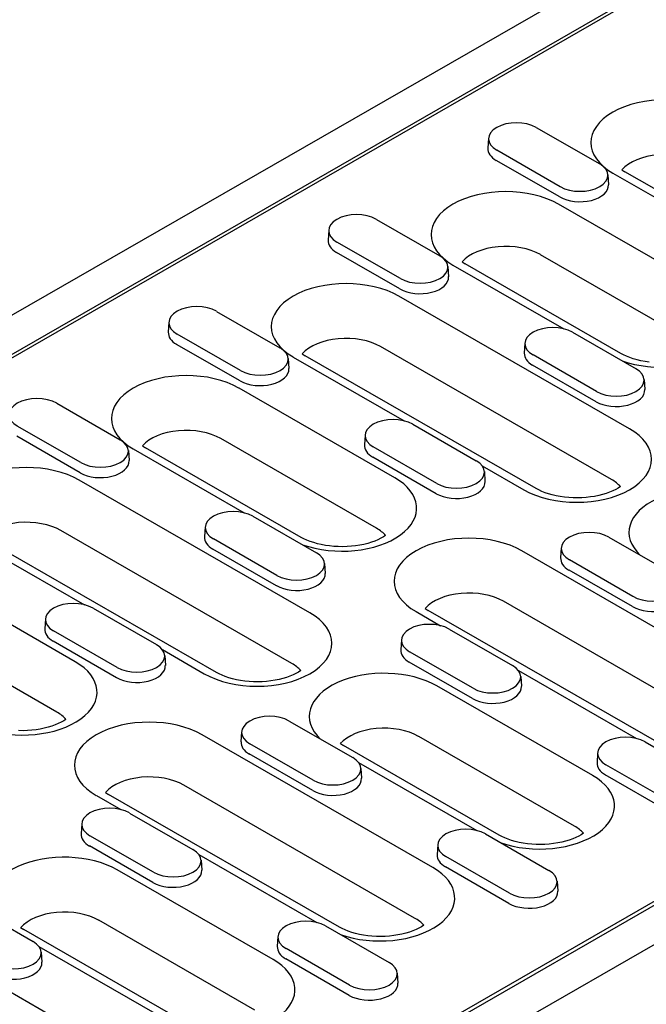
# Model space of a CAD drawing. Extents: x 89 to 1454, y 19 to 2074.
# Drawn here: x 1011 to 1087, y 791 to 912 of the extents above; entities that cross this region are included whole.
import ezdxf

# ---------------------------------------------------------------- set-up
doc = ezdxf.new("R2010")
doc.units = 0
doc.header["$LTSCALE"] = 7
doc.header["$MEASUREMENT"] = 0
doc.layers.add('DUENN-18', color=94, linetype='CONTINUOUS')
doc.layers.add('SICHTBAR', color=7, linetype='CONTINUOUS')

msp = doc.modelspace()

# ---------------------------------------------------------------- linework, layer by layer
at = {"layer": 'DUENN-18'}
for p, q in [((883.14, 797.33), (1144.72, 947.97)), ((1073.98, 898.48), (1081.76, 894)), ((1068.14, 897.16), (1068.06, 895.93)), ((1076.92, 891.21), (1069.14, 895.69)), ((1076.86, 889.95), (1069.09, 894.43)), ((1082.76, 892.68), (1082.84, 891.45)), ((1083.36, 892.88), (1096.97, 885.05)), ((1084.48, 893.27), (1084.86, 893.03)), ((1113.14, 876.74), (1084.86, 893.03)), ((1095.82, 878.07), (1076.73, 889.06)), ((1054.39, 887.2), (1062.17, 882.72)), ((1048.55, 885.88), (1048.48, 884.65)), ((1057.33, 879.93), (1049.55, 884.41)), ((1057.28, 878.67), (1049.5, 883.15)), ((1093.59, 871.88), (1074.5, 882.87)), ((1063.77, 881.6), (1077.38, 873.77)), ((1064.9, 881.99), (1065.27, 881.75)), ((1084.36, 870.75), (1065.27, 881.75)), ((1063.17, 881.4), (1063.25, 880.17)), ((1085.43, 861.5), (1057.14, 877.78)), ((1034.81, 875.92), (1042.58, 871.44)), ((1028.97, 874.6), (1028.89, 873.37)), ((1037.75, 868.65), (1029.97, 873.13)), ((1078.43, 873.35), (1086.21, 868.87)), ((1072.6, 872.03), (1072.52, 870.81)), ((1037.69, 867.4), (1029.91, 871.87)), ((1045.31, 870.71), (1045.68, 870.47)), ((1083.19, 855.3), (1054.91, 871.59)), ((1043.58, 870.12), (1043.66, 868.9)), ((1044.19, 870.32), (1057.79, 862.49)), ((1073.97, 854.18), (1045.68, 870.47)), ((1081.37, 866.09), (1073.6, 870.57)), ((1081.32, 864.83), (1073.54, 869.31)), ((1021.93, 765.28), (1200.39, 868.04)), ((1087.21, 867.55), (1087.29, 866.33)), ((1056.65, 855.51), (1037.56, 866.5)), ((1015.22, 864.64), (1023, 860.16)), ((1018.16, 857.37), (1010.38, 861.85)), ((1058.85, 862.07), (1066.63, 857.6)), ((1018.1, 856.12), (1010.33, 860.6)), ((1054.41, 849.32), (1035.32, 860.31)), ((1053.01, 860.75), (1052.93, 859.53)), ((1024, 858.84), (1024.08, 857.62)), ((1024.6, 859.04), (1038.2, 851.21)), ((1025.72, 859.43), (1026.1, 859.19)), ((1045.19, 848.2), (1026.1, 859.19)), ((1061.79, 854.81), (1054.01, 859.29)), ((1061.73, 853.55), (1053.95, 858.03)), ((1067.34, 856.99), (1072.47, 854.03)), ((1067.63, 856.28), (1067.7, 855.05)), ((1046.25, 838.94), (1017.97, 855.22)), ((1039.26, 850.8), (1047.04, 846.32)), ((1044.02, 832.74), (1015.73, 849.03)), ((1033.42, 849.47), (1033.34, 848.25)), ((1005.01, 847.76), (1018.62, 839.93)), ((1034.8, 831.62), (1006.51, 847.91)), ((1042.2, 843.53), (1034.42, 848.01)), ((1082.89, 848.23), (1090.67, 843.75)), ((1042.15, 842.27), (1034.37, 846.75)), ((1100.49, 830.26), (1072.21, 846.55)), ((1077.05, 846.91), (1076.97, 845.68)), ((1085.83, 840.96), (1078.05, 845.44)), ((1048.04, 845), (1048.12, 843.77)), ((1085.77, 839.71), (1078, 844.19)), ((1017.48, 832.95), (998.38, 843.95)), ((1019.67, 839.52), (1027.45, 835.04)), ((1060.37, 839.47), (1060.75, 839.24)), ((1098.25, 824.07), (1069.97, 840.36)), ((1013.84, 838.2), (1013.76, 836.97)), ((1059.25, 839.09), (1062.25, 837.36)), ((1089.03, 822.95), (1060.75, 839.24)), ((1015.24, 826.76), (996.15, 837.75)), ((1063.3, 836.95), (1071.08, 832.47)), ((1022.61, 832.25), (1014.84, 836.73)), ((1022.56, 830.99), (1014.78, 835.47)), ((1057.46, 835.63), (1057.39, 834.41)), ((1028.17, 834.43), (1033.3, 831.48)), ((1028.45, 833.72), (1028.53, 832.49)), ((1066.24, 829.69), (1058.46, 834.16)), ((1066.19, 828.43), (1058.41, 832.91)), ((1071.8, 831.86), (1086.29, 823.52)), ((1072.08, 831.15), (1072.16, 829.93)), ((1080.9, 818.98), (1061.81, 829.98)), ((1043.72, 825.67), (1051.49, 821.19)), ((1061.32, 807.71), (1033.03, 823.99)), ((1037.88, 824.35), (1037.8, 823.13)), ((1078.67, 812.79), (1059.58, 823.79)), ((1046.66, 818.41), (1038.88, 822.88)), ((1049.98, 822.9), (1050.35, 822.66)), ((1069.44, 811.67), (1050.35, 822.66)), ((1087.34, 823.11), (1095.12, 818.63)), ((1046.6, 817.15), (1038.82, 821.63)), ((1081.51, 821.79), (1081.43, 820.56)), ((1052.21, 820.58), (1066.7, 812.24)), ((1090.28, 815.84), (1082.51, 820.32)), ((1052.49, 819.87), (1052.57, 818.65)), ((1090.23, 814.58), (1082.45, 819.06)), ((1059.08, 801.51), (1030.8, 817.8)), ((1020.08, 816.53), (1023.07, 814.81)), ((1021.2, 816.92), (1021.57, 816.68)), ((1049.86, 800.39), (1021.57, 816.68)), ((1024.13, 814.39), (1031.91, 809.91)), ((1018.29, 813.07), (1018.21, 811.85)), ((1027.07, 807.13), (1019.29, 811.61)), ((1067.76, 811.83), (1075.54, 807.35)), ((1027.01, 805.87), (1019.23, 810.35)), ((1061.92, 810.51), (1061.84, 809.28)), ((1032.63, 809.3), (1047.11, 800.96)), ((1032.91, 808.59), (1032.99, 807.37)), ((1070.7, 804.56), (1062.92, 809.04)), ((1041.73, 796.43), (1022.64, 807.42)), ((1070.64, 803.3), (1062.86, 807.78)), ((1076.54, 806.03), (1076.61, 804.8)), ((1004.54, 803.11), (1012.32, 798.63)), ((1022.14, 785.15), (993.86, 801.43)), ((1039.49, 790.23), (1020.4, 801.23)), ((1010.8, 800.34), (1011.18, 800.11)), ((1030.27, 789.11), (1011.18, 800.11)), ((1048.17, 800.55), (1055.95, 796.07)), ((1042.33, 799.23), (1042.25, 798)), ((1013.04, 798.03), (1027.53, 789.68)), ((1013.32, 797.31), (1013.4, 796.09)), ((1051.11, 793.28), (1043.33, 797.76)), ((1051.05, 792.02), (1043.28, 796.5)), ((1056.95, 794.75), (1057.03, 793.52))]:
    msp.add_line(p, q, dxfattribs=at)
for points in [[(1087.83, 869.7), (1087.32, 869.77), (1086.82, 869.87), (1086.34, 869.98), (1085.88, 870.11), (1085.45, 870.25), (1085.05, 870.41), (1084.69, 870.58), (1084.36, 870.75)], [(1084.3, 854.42), (1084.3, 854.42), (1084.03, 854.24), (1083.72, 854.06), (1083.36, 853.89), (1082.98, 853.73), (1082.56, 853.58), (1082.11, 853.45), (1081.64, 853.33), (1081.14, 853.23), (1080.63, 853.15), (1080.11, 853.09), (1079.58, 853.05), (1079.04, 853.04), (1078.5, 853.04), (1077.96, 853.07), (1077.44, 853.13), (1076.92, 853.2), (1076.42, 853.29), (1075.94, 853.41), (1075.49, 853.54), (1075.06, 853.68), (1074.66, 853.84), (1074.3, 854.01), (1073.97, 854.18)], [(1055.53, 848.43), (1055.52, 848.43), (1055.25, 848.25), (1054.94, 848.08), (1054.58, 847.91), (1054.2, 847.75), (1053.78, 847.6), (1053.33, 847.46), (1052.86, 847.34), (1052.36, 847.24), (1051.85, 847.16), (1051.33, 847.1), (1050.8, 847.07), (1050.26, 847.05), (1049.72, 847.06), (1049.19, 847.09), (1048.66, 847.14), (1048.14, 847.21), (1047.64, 847.31), (1047.16, 847.42), (1046.71, 847.55), (1046.28, 847.7), (1045.88, 847.85), (1045.52, 848.02), (1045.19, 848.2)], [(1045.13, 831.86), (1045.13, 831.86), (1044.86, 831.68), (1044.54, 831.51), (1044.19, 831.33), (1043.8, 831.17), (1043.38, 831.02), (1042.94, 830.89), (1042.46, 830.77), (1041.97, 830.67), (1041.46, 830.59), (1040.93, 830.53), (1040.4, 830.49), (1039.86, 830.48), (1039.33, 830.49), (1038.79, 830.52), (1038.26, 830.57), (1037.75, 830.64), (1037.25, 830.73), (1036.77, 830.85), (1036.31, 830.98), (1035.88, 831.12), (1035.49, 831.28), (1035.12, 831.45), (1034.8, 831.62)], [(1016.35, 825.87), (1016.35, 825.87), (1016.08, 825.7), (1015.76, 825.52), (1015.41, 825.35), (1015.02, 825.19), (1014.6, 825.04), (1014.16, 824.9), (1013.68, 824.78), (1013.19, 824.68), (1012.68, 824.6), (1012.16, 824.55), (1011.62, 824.51), (1011.09, 824.49), (1010.55, 824.5)], [(1079.78, 811.91), (1079.78, 811.91), (1079.5, 811.73), (1079.19, 811.55), (1078.84, 811.38), (1078.45, 811.22), (1078.03, 811.07), (1077.58, 810.94), (1077.11, 810.82), (1076.62, 810.72), (1076.11, 810.64), (1075.58, 810.58), (1075.05, 810.54), (1074.51, 810.53), (1073.97, 810.53), (1073.44, 810.56), (1072.91, 810.62), (1072.4, 810.69), (1071.9, 810.78), (1071.42, 810.89), (1070.96, 811.02), (1070.53, 811.17), (1070.13, 811.33), (1069.77, 811.5), (1069.44, 811.67)], [(1060.19, 800.63), (1060.19, 800.63), (1059.92, 800.45), (1059.6, 800.27), (1059.25, 800.1), (1058.86, 799.94), (1058.45, 799.79), (1058, 799.66), (1057.52, 799.54), (1057.03, 799.44), (1056.52, 799.36), (1056, 799.3), (1055.46, 799.26), (1054.93, 799.25), (1054.39, 799.25), (1053.85, 799.28), (1053.33, 799.34), (1052.81, 799.41), (1052.31, 799.5), (1051.83, 799.62), (1051.37, 799.75), (1050.94, 799.89), (1050.55, 800.05), (1050.18, 800.22), (1049.86, 800.39)]]:
    msp.add_lwpolyline(points, dxfattribs=at)
for centre, major_axis, start_param, end_param in [((1089.84, 896.61), (-9.16, 0), 3.926991, 7.068583), ((1071.56, 897.08), (-3.42, 0), 3.926991, 7.068583), ((1071.56, 895.86), (-3.5, 0), 6.246262, 7.068583), ((1089.84, 891.71), (-6, 0), 3.926991, 5.815138), ((1079.34, 892.61), (3.42, 0), 3.926991, 7.068583), ((1079.34, 891.38), (3.5, 0), 3.926991, 6.320109), ((1070.25, 885.33), (-9.16, 0), 3.926991, 7.068583), ((1051.97, 885.81), (-3.42, 0), 3.926991, 7.068583), ((1051.97, 884.58), (-3.5, 0), 6.246262, 7.068583), ((1070.25, 880.43), (-6, 0), 3.926991, 5.815138), ((1059.75, 881.33), (3.42, 0), 3.926991, 7.068583), ((1050.67, 874.05), (-9.16, 0), 3.926991, 7.068583), ((1059.75, 880.1), (3.5, 0), 3.926991, 6.320109), ((1089.34, 874.34), (9.16, 0), 4.15569, 7.068583), ((1032.39, 874.53), (-3.42, 0), 3.926991, 7.068583), ((1032.39, 873.3), (-3.5, 0), 6.246262, 7.068583), ((1076.02, 871.96), (-3.42, 0), 3.926991, 7.068583), ((1050.67, 869.15), (-6, 0), 3.926991, 5.815138), ((1040.17, 870.05), (3.42, 0), 3.926991, 7.068583), ((1076.02, 870.73), (-3.5, 0), 6.246262, 7.068583), ((1031.08, 862.77), (-9.16, 0), 3.926991, 7.068583), ((1040.17, 868.82), (3.5, 0), 3.926991, 6.320109), ((1083.79, 867.48), (3.42, 0), 3.926991, 7.068583), ((1083.79, 866.26), (3.5, 0), 3.926991, 6.320109), ((1012.8, 863.25), (-3.42, 0), 3.926991, 7.068583), ((1056.43, 860.68), (-3.42, 0), 3.926991, 7.068583), ((1031.08, 857.87), (-6, 0), 3.926991, 5.815138), ((1078.95, 857.77), (9.16, 0), 3.926991, 7.068583), ((1020.58, 858.77), (3.42, 0), 3.926991, 7.068583), ((1056.43, 859.46), (-3.5, 0), 6.246262, 7.068583), ((1020.58, 857.54), (3.5, 0), 3.926991, 6.320109), ((1064.21, 856.2), (3.42, 0), 3.926991, 7.068583), ((1011.49, 851.49), (-9.16, 0), 3.926991, 7.068583), ((1050.17, 851.78), (9.16, 0), 4.15569, 7.068583), ((1064.21, 854.98), (3.5, 0), 3.926991, 6.320109), ((1078.95, 852.86), (-6, 0), 3.60964, 3.926991), ((1094.51, 848.81), (-9.16, 0), 3.926991, 6.839885), ((1036.84, 849.4), (-3.42, 0), 3.926991, 7.068583), ((1011.49, 846.59), (-6, 0), 3.926991, 5.815138), ((1050.17, 846.87), (-6, 0), 3.60964, 3.926991), ((1080.47, 846.84), (-3.42, 0), 3.926991, 7.068583), ((1036.84, 848.18), (-3.5, 0), 6.246262, 7.068583), ((1065.73, 842.82), (-9.16, 0), 3.926991, 7.068583), ((1044.62, 844.92), (3.42, 0), 3.926991, 7.068583), ((1080.47, 845.61), (-3.5, 0), 6.246262, 7.068583), ((1044.62, 843.7), (3.5, 0), 3.926991, 6.320109), ((1088.25, 842.36), (3.42, 0), 3.926991, 7.068583), ((1065.73, 837.92), (-6, 0), 3.926991, 5.815138), ((1088.25, 841.13), (3.5, 0), 3.926991, 6.320109), ((1017.25, 838.12), (-3.42, 0), 3.926991, 7.068583), ((1039.78, 835.21), (9.16, 0), 3.926991, 7.068583), ((1017.25, 836.9), (-3.5, 0), 6.246262, 7.068583), ((1060.88, 835.56), (-3.42, 0), 3.926991, 7.068583), ((1025.03, 833.64), (3.42, 0), 3.926991, 7.068583), ((1060.88, 834.33), (-3.5, 0), 6.246262, 7.068583), ((1011, 829.22), (9.16, 0), 4.15569, 7.068583), ((1025.03, 832.42), (3.5, 0), 3.926991, 6.320109), ((1039.78, 830.3), (-6, 0), 3.60964, 3.926991), ((1068.66, 831.08), (3.42, 0), 3.926991, 7.068583), ((1055.33, 826.25), (-9.16, 0), 3.926991, 6.839885), ((1068.66, 829.85), (3.5, 0), 3.926991, 6.320109), ((1011, 824.32), (-6, 0), 3.60964, 3.926991), ((1026.55, 820.26), (-9.16, 0), 3.926991, 7.068583), ((1041.3, 824.28), (-3.42, 0), 3.926991, 7.068583), ((1055.33, 821.34), (-6, 0), 3.926991, 5.815138), ((1084.93, 821.71), (-3.42, 0), 3.926991, 7.068583), ((1041.3, 823.05), (-3.5, 0), 6.246262, 7.068583), ((1049.07, 819.8), (3.42, 0), 3.926991, 7.068583), ((1084.93, 820.49), (-3.5, 0), 6.246262, 7.068583), ((1026.55, 815.36), (-6, 0), 3.926991, 5.815138), ((1074.42, 815.25), (9.16, 0), 4.15569, 7.068583), ((1049.07, 818.57), (3.5, 0), 3.926991, 6.320109), ((1021.71, 813), (-3.42, 0), 3.926991, 7.068583), ((1074.42, 810.35), (-6, 0), 3.60964, 3.926991), ((1021.71, 811.77), (-3.5, 0), 6.246262, 7.068583), ((1065.34, 810.43), (-3.42, 0), 3.926991, 7.068583), ((1016.16, 803.69), (-9.16, 0), 3.926991, 6.839885), ((1029.49, 808.52), (3.42, 0), 3.926991, 7.068583), ((1065.34, 809.21), (-3.5, 0), 6.246262, 7.068583), ((1029.49, 807.29), (3.5, 0), 3.926991, 6.320109), ((1054.84, 803.97), (9.16, 0), 4.15569, 7.068583), ((1073.12, 805.95), (3.42, 0), 3.926991, 7.068583), ((1073.12, 804.73), (3.5, 0), 3.926991, 6.320109), ((1016.16, 798.78), (-6, 0), 3.926991, 5.815138), ((1045.75, 799.15), (-3.42, 0), 3.926991, 7.068583), ((1054.84, 799.07), (-6, 0), 3.60964, 3.926991), ((1009.9, 797.24), (3.42, 0), 3.926991, 7.068583), ((1045.75, 797.93), (-3.5, 0), 6.246262, 7.068583), ((1009.9, 796.01), (3.5, 0), 3.926991, 6.320109), ((1035.25, 792.7), (9.16, 0), 4.15569, 7.068583), ((1053.53, 794.68), (3.42, 0), 3.926991, 7.068583), ((1053.53, 793.45), (3.5, 0), 3.926991, 6.320109)]:
    msp.add_ellipse(centre, major_axis=major_axis, ratio=0.575862, start_param=start_param, end_param=end_param, dxfattribs=at)
at = {"layer": 'SICHTBAR'}
for p, q in [((1185.65, 976.75), (832.81, 773.56)), ((1106.39, 926.3), (920.42, 819.2)), ((939.15, 712.31), (1292, 915.51)), ((1018.42, 762.77), (1204.39, 869.86))]:
    msp.add_line(p, q, dxfattribs=at)

doc.saveas('drawing.dxf')
